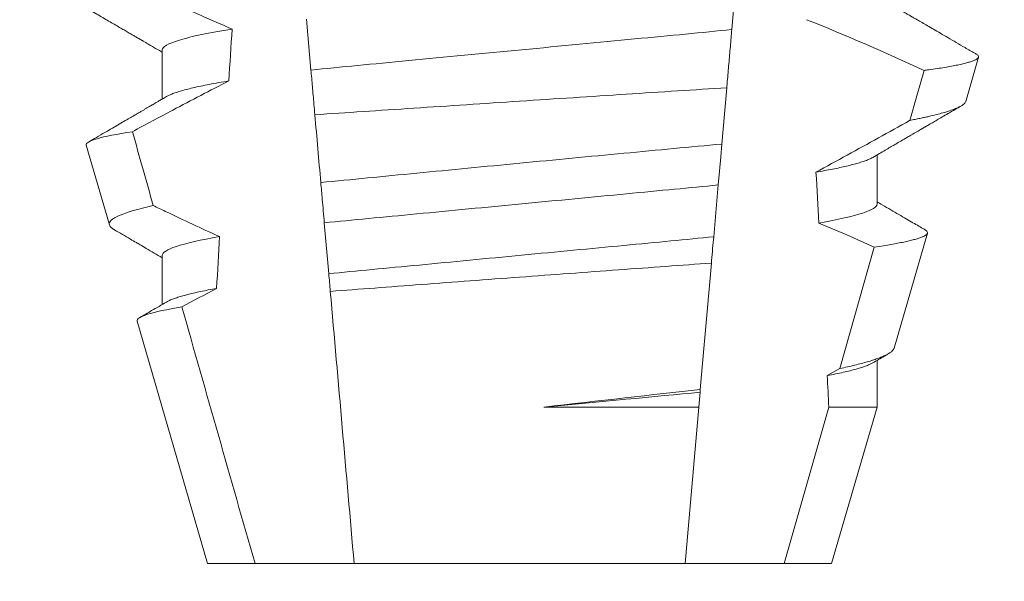
# Model space of a CAD drawing. Extents: x -43 to 74, y -7 to 35.
# Drawn here: x 54 to 54, y 5 to 5 of the extents above; entities that cross this region are included whole.
import ezdxf

# ---------------------------------------------------------------- set-up
doc = ezdxf.new("R2010")
doc.units = 0
doc.header["$LTSCALE"] = 0.25
doc.header["$MEASUREMENT"] = 0
doc.layers.get('0').update_dxf_attribs({"linetype": 'CONTINUOUS', "lineweight": 13})
doc.layers.get('DEFPOINTS').update_dxf_attribs({"linetype": 'CONTINUOUS'})
doc.layers.add('Text', color=7, linetype='CONTINUOUS', lineweight=15)
doc.styles.add('ROMAND', font='romand.shx', dxfattribs={"oblique": 15})
doc.dimstyles.new('ROMAND', dxfattribs={"dimscale": 4.5, "dimtxt": 0.1875, "dimasz": 0.1875, "dimexe": 0.0625, "dimexo": 0.0625, "dimgap": 0.0625, "dimtad": 0, "dimtih": 1, "dimtoh": 1, "dimdec": 3, "dimzin": 0, "dimdsep": 46, "dimlunit": 4, "dimtxsty": 'ROMAND', "dimcen": 0, "dimadec": 0, "dimazin": 0, "dimtfac": 1, "dimtdec": 3, "dimtofl": 0, "dimtmove": 0, "dimatfit": 3, "dimfxl": 0, "dimtolj": 1, "dimtzin": 0, "dimarcsym": 0})

# ---------------------------------------------------------------- blocks, each defined once
blk = doc.blocks.new('*D15')
at = {"layer": 'DEFPOINTS', "color": 0}
for p in [(54.93085161959204, 6.730401683750333), (53.83850019742117, 5.676909578888736)]:
    blk.add_point(p, dxfattribs=at)
at = {"layer": 'Text', "color": 0, "lineweight": -2}
for p, q in [((47.32987321198504, -0.6001794635911502), (53.33239515292153, 5.188808718863864)), ((46.62674821198505, -0.6001794635911502), (47.32987321198504, -0.6001794635911502))]:
    blk.add_line(p, q, dxfattribs=at)
at = {"layer": 'Text', "color": 0}
blk.add_solid([(53.25104500958405, 5.273159559613802), (53.41374529625901, 5.104457878113923), (53.83850019742117, 5.676909578888736)], dxfattribs=at)
at = {"layer": 'Text', "color": 0, "insert": (39.45380008226732, -0.6001794635911502), "char_height": 0.703125, "attachment_point": 5, "style": 'ROMAND'}
blk.add_mtext('\\A1;#10-24x \\A1;{\\H0.7x;\\S3/4;}" S.S.\\PHEX WASHER HEAD\\PTHREAD-CUTTING SCREWS\\P(3 @ 120%%D)', dxfattribs=at)
blk = doc.blocks.new('*D35')
at = {"layer": 'DEFPOINTS', "color": 0}
for p in [(53.68092539222083, 12.62532471180974), (53.91951644562576, 12.46892495247188)]:
    blk.add_point(p, dxfattribs=at)
at = {"layer": 'Text', "color": 0, "lineweight": -2}
for p, q in [((59.70338564497467, 8.677518116757057), (54.50756110075491, 12.08345348893788)), ((60.40651064497527, 8.677518116757064), (59.70338564497467, 8.677518116757057))]:
    blk.add_line(p, q, dxfattribs=at)
at = {"layer": 'Text', "color": 0}
blk.add_solid([(54.57180634467724, 12.18146093145941), (54.44331585683257, 11.98544604641636), (53.91951644562576, 12.46892495247188)], dxfattribs=at)
at = {"layer": 'Text', "color": 0, "insert": (67.91700617579649, 8.677518116757064), "char_height": 0.703125, "attachment_point": 5, "style": 'ROMAND'}
blk.add_mtext('\\A1;MEDIUM 4KV OR MOGUL\\PBASED LAMP SOCKET\\PMOUNTED IN BOROSILICATE\\PREFRACTOR COUPLER', dxfattribs=at)

msp = doc.modelspace()

# ---------------------------------------------------------------- linework, layer by layer
at = {"color": 8}
for p, q in [((54.12478662575197, 5.228477064347416), (54.12386640847712, 5.217958985983145)), ((54.03854600057691, 5.20970233480007), (54.03764323643353, 5.220020948804361)), ((54.12283240668476, 5.206140282659888), (54.12183265574632, 5.194713101475557)), ((54.12110673289121, 5.186415750763146), (54.12018714810905, 5.175904858982435)), ((54.04215851463352, 5.168411085643768), (54.0412551775801, 5.178736299571725)), ((54.14575399202602, 5.149166808193129), (54.15273141300271, 5.173807183240896)), ((54.11972029975789, 5.170568747358274), (54.11747790693992, 5.14493809042925)), ((54.14320345152161, 5.147746577950656), (54.14575399202602, 5.149166808193129)), ((54.11742923479444, 5.144381716863393), (54.11716350995074, 5.14134450532039)), ((54.11747790693992, 5.14493809042925), (54.11742923479444, 5.144381716863393)), ((54.08574478011381, 5.14134450532039), (54.11716350995074, 5.14134450532039)), ((54.11716350995074, 5.14134450532039), (54.1143883978767, 5.109624832140796)), ((54.13446781546106, 5.109624832140796), (54.14353132106331, 5.14134450532039)), ((54.14353132106331, 5.14134450532039), (54.15329227359999, 5.14134450532039))]:
    msp.add_line(p, q, dxfattribs=at)
for p, q in [((54.00839776922445, 5.213791500844465), (54.00839776922445, 5.203837642621977)), ((54.17126665240296, 5.203334875102868), (54.17387272393186, 5.21232272449673)), ((53.99299098072871, 5.194479757507381), (53.99767840235464, 5.178313684459042)), ((54.15329227359999, 5.182541522233109), (54.15329227359999, 5.192495380455611)), ((54.15675504730493, 5.153286993878808), (54.16352310861939, 5.176628797277161)), ((54.00839776922445, 5.172124862695981), (54.00839776922445, 5.16217115113848)), ((54.00333993604881, 5.158788030262386), (54.0175950241133, 5.109624832140796)), ((54.15329227359999, 5.14134450532039), (54.15329227359999, 5.150828595642153)), ((54.14409501871115, 5.109624832140796), (54.15329227359999, 5.14134450532039)), ((54.0175950241133, 5.109624832140796), (54.02722222736336, 5.109624832140796)), ((54.02722222736336, 5.109624832140796), (54.04730164494774, 5.109624832140796)), ((54.04730164494774, 5.109624832140796), (54.1143883978767, 5.109624832140796)), ((54.1143883978767, 5.109624832140796), (54.13446781546106, 5.109624832140796)), ((54.13446781546106, 5.109624832140796), (54.14409501871115, 5.109624832140796))]:
    msp.add_line(p, q)
at = {"color": 8, "flags": 128}
for points in [[(54.1599793987671, 5.199511685982586), (54.1613739259735, 5.204467642003053), (54.16282640417641, 5.209632668939051)], [(54.12183265574632, 5.194713101475557), (54.12160731418562, 5.192137444594934), (54.12135322170739, 5.189233111515264), (54.12110673289121, 5.186415750763146)], [(54.15273141300271, 5.173807183240896), (54.14714515510466, 5.176290807852482), (54.14152089264613, 5.178691200093269)]]:
    msp.add_lwpolyline(points, dxfattribs=at)
at = {"color": 8}
msp.add_arc((53.98122056401474, 4.822550158752279), 0.4275670133128972, 64.86564062287245, 68.3439651459385, dxfattribs=at)
for centre, major_axis, ratio, start_param, end_param in [((54.08084502141222, 4.726222281968276), (9.376931223006183e-18, -0.8280759048621149), 0.08748866352592422, 4.076452766605623, 4.092161118588796), ((54.08084502141222, 4.72622228196829), (9.376931223006126e-18, -0.8280759048621152), 0.08748866352592417, 2.148867994267365, 2.16381186318579), ((54.08084502141222, 4.726222281968276), (9.376931223006183e-18, -0.8280759048621149), 0.08748866352592422, 4.138267983128628, 4.153326793546702), ((54.08084502141222, 4.72622228196829), (9.376931223006126e-18, -0.8280759048621152), 0.08748866352592417, 2.095907716153232, 2.104866177162917)]:
    msp.add_ellipse(centre, major_axis=major_axis, ratio=ratio, start_param=start_param, end_param=end_param, dxfattribs=at)
for points, knots in [([(53.99668792258763, 5.229998837946042), (53.9988634919796, 5.228928719022079), (54.00104402825369, 5.227868535432876), (54.00323047047863, 5.226820638800419), (54.00541692648191, 5.225772735564405), (54.00760935722622, 5.224737069460261), (54.00980891400864, 5.223716737415302), (54.01402901729788, 5.221759112745914), (54.01827583672881, 5.219856392718995), (54.02256004603991, 5.218042210276778)], [0, 0, 0, 0, 0.00018488548054026, 0.00018488548054026, 0.00018488548054026, 0.0003697729622008037, 0.0003697729622008037, 0.0003697729622008037, 0.0007245368895597603, 0.0007245368895597603, 0.0007245368895597603, 0.0007245368895597603]), ([(54.02256004603991, 5.218042210276778), (54.01792506421547, 5.217298880522407), (54.0142915040151, 5.216535381516067), (54.00952883401417, 5.215084090723423), (54.00839776719781, 5.214397847472824), (54.00839776719781, 5.213791506789292)], [0, 0, 0, 0, 0.5000000000000001, 0.5000000000000001, 1, 1, 1, 1]), ([(54.1238664100973, 5.217959004776034), (54.12084974513645, 5.21762959815517), (54.11775200951588, 5.217329232657718), (54.11121787970269, 5.216702902489473), (54.10775693676243, 5.216371153192185), (54.09693863751009, 5.215334163205085), (54.08913678400902, 5.21458631515867), (54.07348713075067, 5.21308621487934), (54.065659804002, 5.212335925090272), (54.0547740613414, 5.211292470303349), (54.05128595432121, 5.210958117188383), (54.04469113430265, 5.210325969549771), (54.04158195547846, 5.210029072744433), (54.03854599910841, 5.20970231925655)], [0, 0, 0, 0, 0.1250000000000001, 0.1250000000000001, 0.2500000000000002, 0.2500000000000002, 0.5000000000000002, 0.5000000000000002, 0.7500000000000002, 0.7500000000000002, 0.8750000000000001, 0.8750000000000001, 1, 1, 1, 1]), ([(54.12386640847712, 5.217958985983145), (54.12376569599682, 5.216807842736202), (54.12356426498832, 5.214505487114863), (54.12325631624766, 5.210985647867545), (54.12301189225673, 5.208191731756912), (54.12286982290843, 5.206567935297485), (54.12283240668476, 5.206140282659888)], [0, 0, 0, 0, 0.2978088010986412, 0.595635485950437, 0.8935041704413712, 1, 1, 1, 1]), ([(54.16282640417641, 5.209632668939051), (54.16315376593094, 5.209677616092748), (54.16407899363032, 5.209804650943411), (54.16549145613528, 5.21001303255899), (54.16702145824815, 5.210257740996582), (54.16840479356708, 5.210501196299887), (54.1696496663374, 5.210744904491506), (54.17074573173216, 5.210987622951919), (54.17168988492774, 5.211229651885716), (54.1724707044711, 5.211468631066154), (54.17307843199269, 5.211701389364251), (54.17351658242965, 5.211927092420879), (54.17379184070834, 5.212146186076623), (54.17390903928285, 5.212360124281005), (54.17386096674046, 5.212576959629288), (54.17369523024707, 5.212776265698068), (54.17347320076107, 5.212904571751181), (54.17338416458177, 5.212956023839624)], [0, 0, 0, 0, 0.0379693645463578, 0.1073134149624923, 0.1766575506333157, 0.2464833589239217, 0.3163092457562777, 0.3876550641339742, 0.4590008535709049, 0.5308721988115469, 0.6027435135311595, 0.6720659457518442, 0.7413883248648574, 0.8111900201615174, 0.8809922236999975, 0.9522766191975124, 1, 1, 1, 1]), ([(54.03933812445013, 5.200648285170118), (54.03927512272902, 5.201368398137632), (54.03921265993376, 5.202082351154459), (54.03915081527197, 5.202789238873422), (54.03904537309757, 5.203994448441591), (54.03894170519047, 5.205179378041848), (54.03884067541575, 5.206334153651355), (54.03873960012891, 5.207489449466337), (54.03864108367737, 5.208615497660119), (54.03854599910841, 5.20970231925655)], [5.501178752426604e-05, 5.501178752426604e-05, 5.501178752426604e-05, 5.501178752426604e-05, 0.0001848862968742153, 0.0001848862968742153, 0.0001848862968742153, 0.0004063211081011186, 0.0004063211081011186, 0.0004063211081011186, 0.0006278608548725079, 0.0006278608548725079, 0.0006278608548725079, 0.0006278608548725079]), ([(54.02189135519942, 5.207517053967663), (54.01809320738182, 5.205566029111779), (54.01431037913409, 5.20358530474256), (54.01053766742152, 5.201585902742735), (54.0078059143132, 5.200138171496903), (54.00507948765759, 5.198680442200143), (54.00235711768565, 5.197215275385119)], [0, 0, 0, 0, 0.0003256296356393153, 0.0003256296356393153, 0.0003256296356393153, 0.0005614103028967217, 0.0005614103028967217, 0.0005614103028967217, 0.0005614103028967217]), ([(54.02189135442863, 5.207517026738614), (54.02119645461244, 5.207400425069125), (54.01980582991929, 5.207167083287942), (54.01791608397549, 5.206815747477023), (54.01617671374328, 5.206464537647435), (54.0146077721222, 5.206114946259362), (54.01321036489197, 5.205767967431413), (54.01198986969556, 5.205425161822674), (54.01097405370459, 5.205096910626409), (54.01015721050371, 5.204784156419507), (54.00959398119682, 5.204533546332016), (54.00935070515408, 5.204386194824579), (54.00926809290963, 5.20433615685694)], [0, 0, 0, 0, 0.1083139648191992, 0.216756531783803, 0.3251866048566034, 0.4334627944796759, 0.5414457608095583, 0.648997563907745, 0.7559841164030969, 0.8534491981294947, 0.9502339378264515, 1, 1, 1, 1]), ([(54.03933812445016, 5.200648285170118), (54.045690194224, 5.201073592651852), (54.05238456474357, 5.201520052403779), (54.06647382385751, 5.20245523338437), (54.07364550099025, 5.20292911645997), (54.08806431291973, 5.203877484329567), (54.09539896152123, 5.20435765869901), (54.10945559646368, 5.205273906854046), (54.11632318908904, 5.205719521953824), (54.12283240465354, 5.206140268472623)], [0, 0, 0, 0, 0.2499999999999999, 0.2499999999999999, 0.4999999999999999, 0.4999999999999999, 0.7499999999999999, 0.7499999999999999, 1, 1, 1, 1]), ([(54.17126333410801, 5.203335828425182), (54.17122022147397, 5.203234393676112), (54.17113382892033, 5.203031130591043), (54.17079447408128, 5.202717045118519), (54.17030620520544, 5.202395636659546), (54.16965201686731, 5.202067376738299), (54.16883048114321, 5.201730169072789), (54.16783878527767, 5.201385357445545), (54.16667233270142, 5.201032491087446), (54.16533890781208, 5.20067478591794), (54.16406622117189, 5.200367467012015), (54.16293423900741, 5.200113517284976), (54.16199848394994, 5.199913525915591), (54.16101853081043, 5.199713023627496), (54.16032577627653, 5.199578798562229), (54.1599793987671, 5.199511685982586)], [0, 0, 0, 0, 0.087209935559633, 0.1747582629269194, 0.2623067385253918, 0.3504936550526134, 0.4386806355652413, 0.5288845377058418, 0.6190884386167705, 0.7099895237517517, 0.8008906745726531, 0.8506101697216486, 0.900329830516268, 0.950164880370174, 1, 1, 1, 1]), ([(54.14092257289872, 5.189004314161181), (54.14514582657214, 5.191315216098801), (54.15148079614838, 5.194781617740901), (54.15781943032838, 5.198308613351756), (54.1599508724612, 5.199495797223634), (54.1599793987671, 5.199511685982586)], [0, 0, 0, 0, 0.6636563499465813, 0.995498521072142, 0.9999999999999999, 0.9999999999999999, 0.9999999999999999, 0.9999999999999999]), ([(53.99299097989354, 5.194479727453896), (53.99286893148071, 5.194900650326431), (53.99360809278469, 5.195341471261955), (53.99674990805128, 5.196260423088219), (53.9991906164419, 5.196740960287102), (54.00235711768565, 5.197215275385119)], [0, 0, 0, 0, 0.5, 0.5, 1, 1, 1, 1]), ([(54.12183265402602, 5.194713066510346), (54.11546649312329, 5.194116784450827), (54.10883985125327, 5.193492640755565), (54.09507898568399, 5.19218782483135), (54.08793129849483, 5.191505704661566), (54.07389274498642, 5.190156690673476), (54.06681288375342, 5.189471653881853), (54.05320890756978, 5.188146497008475), (54.04671737903121, 5.187509701012445), (54.04054092816884, 5.186900175755298)], [0, 0, 0, 0, 0.2500000000000001, 0.2500000000000001, 0.5000000000000001, 0.5000000000000001, 0.7500000000000002, 0.7500000000000002, 1, 1, 1, 1]), ([(54.15242288032071, 5.191997159550581), (54.15230791369593, 5.191929866450707), (54.15201879495593, 5.191760637369796), (54.15137321320785, 5.191482736273954), (54.15050672445569, 5.191164438184117), (54.1494989287233, 5.190849223577814), (54.14837406230752, 5.190538946204626), (54.14714615372532, 5.19023460476734), (54.14578608385765, 5.189928084449363), (54.14429409853754, 5.189620233890949), (54.14268503405814, 5.189311979176168), (54.14150994931615, 5.18910684985299), (54.14092257289872, 5.189004314161181)], [0, 0, 0, 0, 0.07092348828591216, 0.1783588028685333, 0.286557175114691, 0.3954014605833767, 0.495640089883596, 0.5962226443883715, 0.6970503986311519, 0.7980232519558002, 0.8990401505249003, 1, 1, 1, 1]), ([(54.04125517559309, 5.178736290339216), (54.04111647998918, 5.180321588346061), (54.04097703691128, 5.181915430019842), (54.04083703443028, 5.183515665700028), (54.04073867228454, 5.184639950170563), (54.04063994191629, 5.185768443443479), (54.04054092816884, 5.186900175755298)], [1.40009084684932e-17, 1.40009084684932e-17, 1.40009084684932e-17, 1.40009084684932e-17, 0.0002537998881220641, 0.0002537998881220641, 0.0002537998881220641, 0.0004321132009489671, 0.0004321132009489671, 0.0004321132009489671, 0.0004321132009489671]), ([(54.12110673387989, 5.186415761272443), (54.11825131473913, 5.18612045557542), (54.11533394827806, 5.185847449356558), (54.10912866076303, 5.185252640424935), (54.10586818388925, 5.184940106837885), (54.09573760374264, 5.183969038287231), (54.08851226052111, 5.183276451735566), (54.07402780184461, 5.181888041388831), (54.06678269400616, 5.181193560296308), (54.05659887742133, 5.18021738875747), (54.05331685147744, 5.179902789580481), (54.04706295016835, 5.179303320765044), (54.04412409746138, 5.179029190895179), (54.04125517559309, 5.178736290339216)], [0, 0, 0, 0, 0.1250000000000001, 0.1250000000000001, 0.2500000000000003, 0.2500000000000003, 0.5, 0.5, 0.7499999999999998, 0.7499999999999998, 0.875, 0.875, 1, 1, 1, 1]), ([(54.00658097882818, 5.182228612817184), (54.00351003553772, 5.181550703075672), (54.00115771451423, 5.180861853313857), (53.99817944441524, 5.179549186295972), (53.99750323999849, 5.178917759532894), (53.99767839799222, 5.178313671333967)], [0, 0, 0, 0, 0.5000000000000002, 0.5000000000000002, 1, 1, 1, 1]), ([(54.00658097882818, 5.182228612817184), (54.00739421247977, 5.181834772025852), (54.0082082852041, 5.181442645204626), (54.0090232583915, 5.181052389186732), (54.0126661931644, 5.179307942571924), (54.01632722794017, 5.17759997894693), (54.02001323471016, 5.175947762336492)], [0.000115983324188524, 0.000115983324188524, 0.000115983324188524, 0.000115983324188524, 0.0001848858561126611, 0.0001848858561126611, 0.0001848858561126611, 0.000492898777385869, 0.000492898777385869, 0.000492898777385869, 0.000492898777385869]), ([(54.15329227562663, 5.182541507278572), (54.1532922757406, 5.181989379508579), (54.15235850295907, 5.181371312918387), (54.14842008660208, 5.180062662736233), (54.14541315444911, 5.17937298420587), (54.1415208911931, 5.178691188081856)], [0, 0, 0, 0, 0.5, 0.5, 1, 1, 1, 1]), ([(54.02001323471016, 5.175947762336492), (54.01617007841751, 5.175270320881182), (54.0132038328622, 5.174585700127992), (54.00931881843056, 5.17328673997595), (54.00839776719781, 5.172673271168108), (54.00839776719781, 5.172124840637579)], [0, 0, 0, 0, 0.5, 0.5, 1, 1, 1, 1]), ([(54.12018714622389, 5.175904826267512), (54.11738945532222, 5.175620544566996), (54.1145234572997, 5.17535309306264), (54.10843362805171, 5.174769351403611), (54.10524186664646, 5.17446340454994), (54.09534328498305, 5.173514574254895), (54.08830785252713, 5.172840191633256), (54.0742065699561, 5.171488510699831), (54.06715299833005, 5.170812389344817), (54.05720529340991, 5.169858850331323), (54.05399361707905, 5.169550994528933), (54.04785872294148, 5.168962933166952), (54.04496810700594, 5.168693024073761), (54.04215851607479, 5.168411061386323)], [0, 0, 0, 0, 0.125, 0.125, 0.25, 0.25, 0.4999999999999999, 0.4999999999999999, 0.7499999999999997, 0.7499999999999997, 0.8749999999999999, 0.8749999999999999, 1, 1, 1, 1]), ([(54.12018714810905, 5.175904858982435), (54.1200475813364, 5.174309606973409), (54.11989275654879, 5.172539955438154), (54.11973577074176, 5.170745583122553), (54.11972029975789, 5.170568747358274)], [0, 0, 0, 0, 0.9014497923614195, 1, 1, 1, 1]), ([(54.15273141300271, 5.173807183240896), (54.15338055075561, 5.173904414360763), (54.15458010135519, 5.174084089087188), (54.15614292110761, 5.174344933110987), (54.15749842279525, 5.174589784978863), (54.15872031664058, 5.174832892468388), (54.15981963357994, 5.175076037033008), (54.16078832581625, 5.175318811380166), (54.16162138485431, 5.175560739009413), (54.1623079782462, 5.175798971014501), (54.16284138721679, 5.176031350012934), (54.16322404935514, 5.176255318920497), (54.16346143077852, 5.176472243242372), (54.16355913841247, 5.176687354064995), (54.16351322690162, 5.176905610278268), (54.16333800547122, 5.177125335888931), (54.16310118535927, 5.17727503345516), (54.16298649815835, 5.177347528965427)], [0, 0, 0, 0, 0.07712219430348295, 0.1425151657026852, 0.2079647857873608, 0.273414379131895, 0.3388073727578315, 0.4061007432590756, 0.4734558124251638, 0.5408108187972783, 0.6081041360895126, 0.6734671892257044, 0.738886512394823, 0.8043071543563461, 0.8696721863427062, 0.9368848700024718, 1, 1, 1, 1]), ([(54.04247174221715, 5.164830870196496), (54.0483033995387, 5.165273223446391), (54.05446913670915, 5.165738751514638), (54.06747351044095, 5.166715103114711), (54.07415696487761, 5.16721422551673), (54.08754407528037, 5.168208509754564), (54.0943564958846, 5.168711686745709), (54.10738101538761, 5.169668792278287), (54.11375243241529, 5.170134477152772), (54.11972029888907, 5.170568736813223)], [0, 0, 0, 0, 0.2499999999999999, 0.2499999999999999, 0.4999999999999999, 0.4999999999999999, 0.7499999999999998, 0.7499999999999998, 1, 1, 1, 1]), ([(54.01942765333661, 5.165426600157687), (54.01885458366153, 5.165320837166902), (54.01770858000103, 5.165109336227573), (54.01615651824105, 5.164792110736087), (54.01473199734728, 5.164476220029414), (54.01345027424004, 5.16416250133345), (54.01231145858362, 5.163851933965162), (54.011316654633, 5.163545466750392), (54.01044463307412, 5.163234091724135), (54.00974316681283, 5.16294118604047), (54.00940965914854, 5.162751845896409), (54.00926322546591, 5.162668712051115)], [0, 0, 0, 0, 0.1127054703478476, 0.2253842546374399, 0.3379165587874827, 0.4501839085602157, 0.5620691065317839, 0.673457832884345, 0.7842387927331134, 0.9052654210651792, 1, 1, 1, 1]), ([(54.00333994051224, 5.158788036501207), (54.00321156449835, 5.159230782123856), (54.0039218503286, 5.159695239889203), (54.00696389111651, 5.16066468162812), (54.00932699259838, 5.161170451166555), (54.01239172303469, 5.161668642132852)], [0, 0, 0, 0, 0.5, 0.5, 1, 1, 1, 1]), ([(54.15674247078372, 5.153290587170588), (54.15673857586859, 5.153263723825162), (54.15671965437705, 5.153133221735217), (54.15654981690893, 5.152899074718718), (54.15622293168247, 5.152578001378089), (54.15573730108844, 5.152244523890474), (54.15510459956787, 5.15190194544887), (54.15432750888295, 5.151553313798289), (54.15343241677201, 5.15120912127783), (54.15243271924999, 5.150869920111489), (54.15134278357042, 5.150536887376717), (54.15013144246624, 5.15019928608271), (54.14879548403079, 5.149857826189034), (54.14734574567979, 5.149512991289058), (54.14628450121712, 5.149282186168705), (54.14575399202602, 5.149166808193129)], [0, 0, 0, 0, 0.02138735304499156, 0.1038997275758049, 0.1863373273127008, 0.2713008472930982, 0.3563476205194593, 0.4413946245057866, 0.5263581920586192, 0.6046876501079667, 0.6830494909747371, 0.7613790479246846, 0.840907996197823, 0.9204709440562976, 1, 1, 1, 1]), ([(54.15242821525903, 5.15033066806707), (54.15226938763895, 5.150241574751803), (54.15191831570613, 5.15004464324592), (54.15116165553065, 5.149732301471516), (54.15021618968328, 5.149401765992977), (54.14911437422447, 5.149071720487726), (54.14787603899004, 5.148744143278805), (54.14647698096045, 5.14841320999723), (54.14493428255813, 5.148080397037219), (54.14378057230855, 5.147857885137697), (54.14320345152161, 5.147746577950656)], [0, 0, 0, 0, 0.1081383135390898, 0.2390284934697584, 0.3708566074014876, 0.4958687923606716, 0.6214334159966852, 0.747407689249837, 0.8736456807875406, 1, 1, 1, 1])]:
    msp.add_open_spline(points, degree=3, knots=knots, dxfattribs=at)
for points, knots in [([(53.98647693856001, 5.2260967652076), (53.98745664281336, 5.2255272401773), (53.98936145107599, 5.224419930517485), (53.99213664902343, 5.222805749842237), (53.99474799025425, 5.221286222448157), (53.99719555290228, 5.21986124892193), (53.99907381062321, 5.218767317598846), (54.00042777947247, 5.217978201500344), (54.00128828395041, 5.217476731401106), (54.0020742656578, 5.217018523698087), (54.00275416658855, 5.216622085818344), (54.00331096710128, 5.216297461762579), (54.00372254775937, 5.216057353853657), (54.0040070206971, 5.215891495302571), (54.00417607682733, 5.215792858809934), (54.00431265085039, 5.215713208730691), (54.00446005203535, 5.215627218779076), (54.00466777119772, 5.215505992367), (54.00501189992929, 5.215305287617937), (54.00552393136406, 5.215006515327062), (54.00623542655823, 5.214591248825343), (54.00710233071025, 5.214085184255524), (54.00784042687614, 5.213654322080373), (54.00828944222901, 5.213391988660206), (54.00839776922445, 5.213328699529839)], [0, 0, 0, 0, 0.134026071816518, 0.2605826892442576, 0.3796762844354568, 0.4913131003273494, 0.5954990584479876, 0.6367134845445851, 0.6766342458284534, 0.7132757586321469, 0.7443003828535536, 0.7697053390145264, 0.7894938489046993, 0.8006487651441712, 0.8086458457094957, 0.8126391974279036, 0.8193455512659937, 0.8288269456928002, 0.8410815519118121, 0.8664582056350462, 0.8989340404775331, 0.9385039258242694, 0.9851637924986859, 1, 1, 1, 1]), ([(54.17338856453089, 5.212963577085603), (54.1732958023109, 5.213017499728622), (54.17255088961728, 5.213450517192555), (54.17120138273371, 5.214235332941414), (54.16938779371402, 5.215290310863551), (54.16771706150102, 5.216262425383562), (54.16618919851241, 5.217151757236891), (54.16480405826827, 5.217958229733782), (54.16356172802822, 5.218681656888592), (54.16262105324586, 5.219229759715105), (54.16195315962623, 5.219618832715369), (54.16152936348494, 5.21986582887061), (54.16116229295481, 5.220079738709828), (54.16085196388756, 5.220260581811246), (54.16059834249203, 5.220408342525303), (54.16040144988276, 5.220523094550387), (54.16022651865152, 5.220625170820668), (54.15999794705798, 5.220758366636815), (54.1596402862918, 5.220966899796338), (54.15911268730589, 5.221274424947111), (54.15841523110576, 5.221681124583185), (54.15754796183106, 5.222186954339193), (54.15651099838767, 5.222791920168518), (54.15530453026577, 5.22349606625518), (54.15421268733869, 5.224133314223351), (54.15352321194042, 5.224536117061731), (54.15329227359999, 5.224671035028692)], [0, 0, 0, 0, 0.01384358488603883, 0.1111687722556803, 0.2013801360342612, 0.2844839188572301, 0.360488414997755, 0.4293974890324381, 0.4912165479137219, 0.5459188767128315, 0.5698346803627937, 0.5909273514658981, 0.6091955060186764, 0.6246397161687862, 0.6372599221212395, 0.6470580768485135, 0.6540350837144702, 0.6633825564338499, 0.6811820295290938, 0.7074401819295435, 0.7421559891646142, 0.7853252802511907, 0.836943526459849, 0.8970052019630589, 0.965502108136194, 0.9999999999999999, 0.9999999999999999, 0.9999999999999999, 0.9999999999999999]), ([(54.00925037394789, 5.204335643529546), (54.00897355112537, 5.204173938732836), (54.00846447440006, 5.203876563871759), (54.00776769642247, 5.203469658860101), (54.00720468360183, 5.203140918697017), (54.00675456593252, 5.202878127050326), (54.00637364632684, 5.202655743440772), (54.00601813748347, 5.202448290917189), (54.00562175958093, 5.202216947068806), (54.00518519498434, 5.201962272675516), (54.00469744737294, 5.201677561222695), (54.00416427117063, 5.20136665174725), (54.00351044780485, 5.200985235992533), (54.00269744420653, 5.20051111355248), (54.00171321162077, 5.19993737864506), (54.00058294540123, 5.1992784255022), (53.99930630391123, 5.198534640595852), (53.99788338975646, 5.197705718597874), (53.99631395404689, 5.196791861647228), (53.9948330479397, 5.195929658978528), (53.99387519470353, 5.195372320505129), (53.99348935746529, 5.195147816448312)], [0, 0, 0, 0, 0.05271766486407404, 0.09694770089075735, 0.1326859972968566, 0.1599291181652044, 0.1826618503715708, 0.2052234222497328, 0.2276174459484307, 0.2581338134306953, 0.2883350654923886, 0.3204865426150786, 0.3596255642804562, 0.4128058757762766, 0.4752489283094903, 0.5469624768650226, 0.6279452382873912, 0.7182073264875974, 0.8177516504476798, 0.9265877096707531, 1, 1, 1, 1]), ([(54.15244011345477, 5.191997599545502), (54.15288376485575, 5.19225678132851), (54.15372049733228, 5.192745601638066), (54.15489997043873, 5.193434136108991), (54.15592764276597, 5.194034001271618), (54.15680350730819, 5.194545024800945), (54.15751750019286, 5.194961570721219), (54.15807537365155, 5.195287016975328), (54.15848294308623, 5.195524665837056), (54.15876264110481, 5.195687784371913), (54.1589755299186, 5.19581195556016), (54.15922478872074, 5.195957261065729), (54.15955178197689, 5.196147877974354), (54.1599355875014, 5.196371697745931), (54.16053306431278, 5.196719891540852), (54.16137507046216, 5.197210638236186), (54.16231883804273, 5.197760556593963), (54.16316796443665, 5.198255190417697), (54.16392574177795, 5.198696616843975), (54.16477845299386, 5.199193180490326), (54.16574606420765, 5.199756613877398), (54.16682965495193, 5.200387343115921), (54.16811160211746, 5.201133412836029), (54.16928789716346, 5.201817945257403), (54.1700644300841, 5.202269581432986), (54.17031999418388, 5.202418219036829)], [0, 0, 0, 0, 0.07448342381120981, 0.140476733594026, 0.1979775040882244, 0.2469784084173851, 0.2874763790354627, 0.3178097920539838, 0.3406092126703577, 0.355873769678246, 0.364750942359285, 0.376339146546442, 0.3977010362255737, 0.4196228553581149, 0.44074781779904, 0.4979470766152104, 0.5608982961376779, 0.5990880312410662, 0.6403987498158115, 0.6880255084908646, 0.7421298071279009, 0.8027117395182557, 0.8697758611478417, 0.9571420426273265, 1, 1, 1, 1]), ([(54.16298764397843, 5.177349508942527), (54.16294425555987, 5.177374784126812), (54.16254410440963, 5.177607885364452), (54.16174065196609, 5.178075972745432), (54.16053086002416, 5.178781063536988), (54.15918155075926, 5.1795675825269), (54.15769295780715, 5.180435674497446), (54.15606525302955, 5.181385323011952), (54.15458280199545, 5.18225050817226), (54.153643165985, 5.182799415875778), (54.15329227359999, 5.183004396880222)], [0, 0, 0, 0, 0.0134220526444866, 0.123785332200408, 0.2485501308223839, 0.3877034304699823, 0.5412347604814788, 0.7091317676605574, 0.8913798038431506, 0.9999999999999999, 0.9999999999999999, 0.9999999999999999, 0.9999999999999999]), ([(53.99767840235464, 5.178313684459042), (53.99772026712706, 5.178214125895806), (53.99780403295768, 5.178014922478141), (53.9981208861469, 5.17770677983485), (53.9984236201687, 5.177473392796131), (53.99866973062812, 5.17734087186021), (53.99871783533417, 5.177314969341964)], [0, 0, 0, 0, 0.3081769099106695, 0.6166209284930746, 0.9250647957788791, 1, 1, 1, 1]), ([(53.99871470037042, 5.177309616070531), (53.99979533004163, 5.176680051944643), (54.00127537284704, 5.175817793689205), (54.00300334260846, 5.174810139867176), (54.00407229684843, 5.174186716057406), (54.00582027794562, 5.173167098857661), (54.0073197263763, 5.172291419480857), (54.00839776922445, 5.171661841383909)], [0, 0, 0, 0, 0.3347064311966595, 0.4584177712430748, 0.53530657608463, 0.6659042005098504, 1, 1, 1, 1]), ([(54.00924946645836, 5.162668492053669), (54.00824915380878, 5.162084187891978), (54.0064714810196, 5.161045810931242), (54.00469347053252, 5.160008737500604), (54.0039159627207, 5.159555234723413)], [0, 0, 0, 0, 0.5627090967824266, 1, 1, 1, 1]), ([(54.15243972845921, 5.150330741399571), (54.15321297480322, 5.150782390160785), (54.15420985439417, 5.151364661820836), (54.15526803811779, 5.151982307797965), (54.15555288938663, 5.152148580150012), (54.15561407174969, 5.152184293297594)], [0, 0, 0, 0, 0.7308206004295644, 0.9421837514796555, 1, 1, 1, 1])]:
    msp.add_open_spline(points, degree=3, knots=knots)
for points in [[(54.04054092816884, 5.186900175755298), (54.04014002126173, 5.191482562672263), (54.03973908532144, 5.196065281439772), (54.03933812445013, 5.200648285170118)], [(54.00235711768568, 5.197215275385119), (54.00376373824555, 5.192219348502405), (54.00517161645931, 5.187223772792507), (54.00658097882818, 5.182228612817184)], [(54.04247174221715, 5.164830870196496), (54.0423649805396, 5.166051161754737), (54.0422602061745, 5.167248738227826), (54.04215851607479, 5.168411061386323)], [(54.01942765215112, 5.165426618347155), (54.01707814863162, 5.164181783297025), (54.01473319974995, 5.162928396815644), (54.01239172303469, 5.161668642132852)], [(54.04730164389424, 5.109624841410024), (54.04569270385463, 5.128015110214776), (54.04408249905399, 5.146419835304172), (54.04247174221715, 5.164830870196496)], [(54.01239172303469, 5.161668642132852), (54.01730600669311, 5.144312472380719), (54.02224148753263, 5.126962201507737), (54.02722222564586, 5.109624841410024)], [(54.11747790781997, 5.144938089609965), (54.10777358933834, 5.143854465442175), (54.09687158705058, 5.142622632415211), (54.08574477997579, 5.141344508247002)], [(54.11742923373155, 5.144381742233506), (54.10819002977644, 5.143490209932693), (54.09716068565027, 5.142438781903323), (54.08574477997553, 5.141344508246974)]]:
    msp.add_open_spline(points, degree=3, dxfattribs=at)

# ---------------------------------------------------------------- dimensions: what is measured, and where the dimension line sits
at = {"layer": 'Text'}
for p1, p2, text, picture, middle in [((53.68092539222083, 12.62532471180974), (53.91951644562576, 12.46892495247188), 'MEDIUM 4KV OR MOGUL\\PBASED LAMP SOCKET\\PMOUNTED IN BOROSILICATE\\PREFRACTOR COUPLER', '*D35', (67.91700617579649, 8.677518116757064)), ((54.93085161959204, 6.730401683750333), (53.83850019742117, 5.676909578888736), '#10-24x \\A1;{\\H0.7x;\\S3/4;}" S.S.\\PHEX WASHER HEAD\\PTHREAD-CUTTING SCREWS\\P(3 @ 120%%D)', '*D15', (39.45380008226732, -0.6001794635911502))]:
    dim = msp.add_diameter_dim_2p(p1=p1, p2=p2, text=text, dimstyle='ROMAND', override={"dimscale": 3.75}, dxfattribs=at)
    dim.commit()
    dim.dimension.update_dxf_attribs({"geometry": picture, "text_midpoint": middle, "dimtype": 163})

doc.saveas('drawing.dxf')
